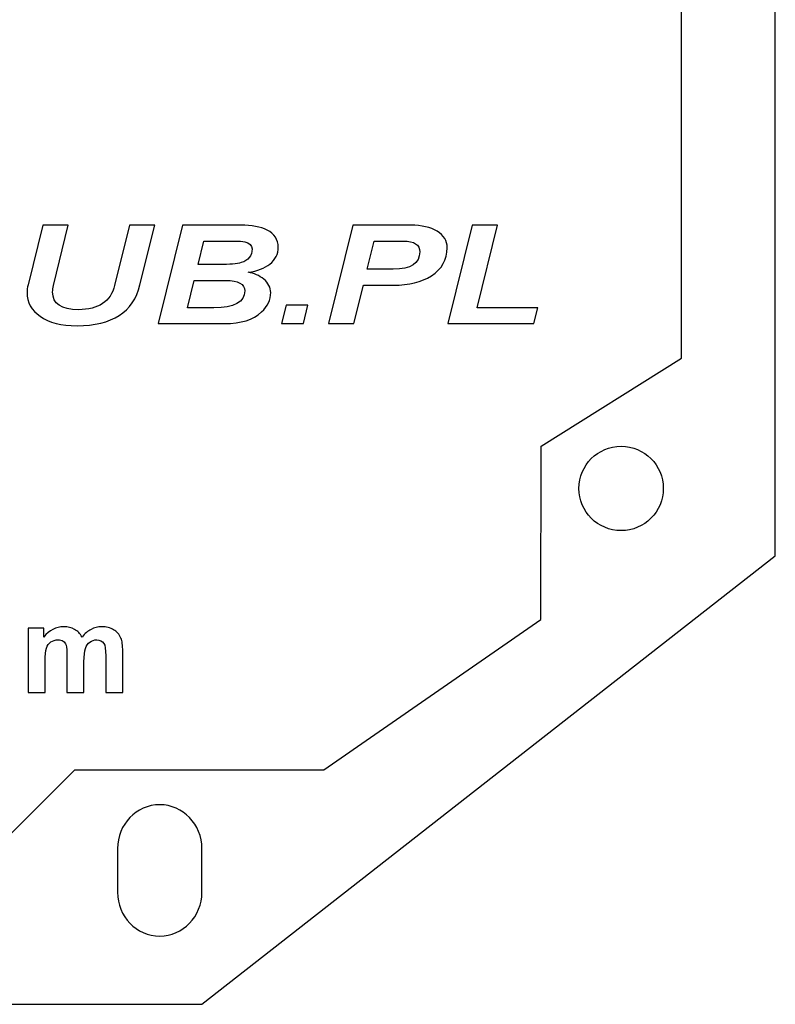
# Model space of a CAD drawing. Units: centimetres. Extents: x -6.5 to 4.5, y 2.8 to 13.3.
# Drawn here: x 0.4 to 4.5, y 2.8 to 8.1 of the extents above; entities that cross this region are included whole.
import ezdxf

# ---------------------------------------------------------------- set-up
doc = ezdxf.new("R2010")
doc.units = ezdxf.units.CM
doc.header["$MEASUREMENT"] = 0
doc.layers.add('Warstwa 1', color=7, linetype='Continuous')

msp = doc.modelspace()

# ---------------------------------------------------------------- linework, layer by layer
at = {"layer": 'Warstwa 1', "color": 250}
for points, knots in [([(-2.90676, 13.32071), (-2.90676, 13.32071), (0.85071, 13.32071), (0.85071, 13.32071), (0.85071, 13.32071), (0.85071, 13.32071), (4.47159, 10.36618), (4.47159, 10.36618), (4.47159, 10.36618), (4.47159, 10.36618), (4.47159, 5.21136), (4.47159, 5.21136), (4.47159, 5.21136), (4.47159, 5.21136), (1.4145, 2.82071), (1.4145, 2.82071), (1.4145, 2.82071), (1.4145, 2.82071), (-3.47218, 2.82071), (-3.47218, 2.82071), (-3.47218, 2.82071), (-3.47218, 2.82071), (-6.52767, 5.20965), (-6.52767, 5.20965), (-6.52767, 5.20965), (-6.52767, 5.20965), (-6.52841, 10.36618), (-6.52841, 10.36618), (-6.52841, 10.36618), (-6.52841, 10.36618), (-2.90676, 13.32071), (-2.90676, 13.32071)], [0, 0, 0, 0, 0.125, 0.125, 0.125, 0.125, 0.25, 0.25, 0.25, 0.25, 0.375, 0.375, 0.375, 0.375, 0.5, 0.5, 0.5, 0.5, 0.625, 0.625, 0.625, 0.625, 0.75, 0.75, 0.75, 0.75, 0.875, 0.875, 0.875, 0.875, 1, 1, 1, 1]), ([(-6.02804, 9.67522), (-6.02804, 9.67522), (-3.68116, 11.53481), (-3.68116, 11.53481), (-3.68116, 11.53481), (-3.68116, 11.53481), (-2.90689, 11.70024), (-2.90689, 11.70024), (-2.90689, 11.70024), (-2.90689, 11.70024), (-2.33644, 12.92071), (-2.33644, 12.92071), (-2.33644, 12.92071), (-2.33644, 12.92071), (0.28004, 12.92071), (0.28004, 12.92071), (0.28004, 12.92071), (0.28004, 12.92071), (0.85084, 11.70024), (0.85084, 11.70024), (0.85084, 11.70024), (0.85084, 11.70024), (1.62508, 11.53481), (1.62508, 11.53481), (1.62508, 11.53481), (1.62508, 11.53481), (3.97196, 9.67536), (3.97196, 9.67536), (3.97196, 9.67536), (3.97196, 9.67536), (3.97196, 6.26645), (3.97196, 6.26645), (3.97196, 6.26645), (3.97196, 6.26645), (3.22312, 5.79595), (3.22312, 5.79595), (3.22312, 5.79595), (3.22312, 5.79595), (3.22196, 4.8733), (3.22196, 4.8733), (3.22196, 4.8733), (3.22196, 4.8733), (2.06548, 4.07115), (2.06548, 4.07115), (2.06548, 4.07115), (2.06548, 4.07115), (0.73698, 4.07115), (0.73698, 4.07115), (0.73698, 4.07115), (0.73698, 4.07115), (0.14047, 3.47565), (0.14047, 3.47565), (0.14047, 3.47565), (0.14047, 3.47565), (-2.19655, 3.47565), (-2.19655, 3.47565), (-2.19655, 3.47565), (-2.19655, 3.47565), (-2.79448, 4.07115), (-2.79448, 4.07115), (-2.79448, 4.07115), (-2.79448, 4.07115), (-4.12332, 4.07115), (-4.12332, 4.07115), (-4.12332, 4.07115), (-4.12332, 4.07115), (-5.28252, 4.8733), (-5.28252, 4.8733), (-5.28252, 4.8733), (-5.28252, 4.8733), (-5.28106, 5.79595), (-5.28106, 5.79595), (-5.28106, 5.79595), (-5.28106, 5.79595), (-6.02804, 6.26645), (-6.02804, 6.26645), (-6.02804, 6.26645), (-6.02804, 6.26645), (-6.02804, 9.67522), (-6.02804, 9.67522)], [0, 0, 0, 0, 0.05, 0.05, 0.05, 0.05, 0.1, 0.1, 0.1, 0.1, 0.15, 0.15, 0.15, 0.15, 0.2, 0.2, 0.2, 0.2, 0.25, 0.25, 0.25, 0.25, 0.3, 0.3, 0.3, 0.3, 0.35, 0.35, 0.35, 0.35, 0.4, 0.4, 0.4, 0.4, 0.45, 0.45, 0.45, 0.45, 0.5, 0.5, 0.5, 0.5, 0.55, 0.55, 0.55, 0.55, 0.6, 0.6, 0.6, 0.6, 0.65, 0.65, 0.65, 0.65, 0.7, 0.7, 0.7, 0.7, 0.75, 0.75, 0.75, 0.75, 0.8, 0.8, 0.8, 0.8, 0.85, 0.85, 0.85, 0.85, 0.9, 0.9, 0.9, 0.9, 0.95, 0.95, 0.95, 0.95, 1, 1, 1, 1]), ([(1.1633, 6.97488), (1.1633, 6.97488), (1.0844, 6.65634), (1.0844, 6.65634), (1.0844, 6.65634), (1.04856, 6.51144), (0.93671, 6.43899), (0.74884, 6.43899), (0.74884, 6.43899), (0.66561, 6.43899), (0.6, 6.45573), (0.55201, 6.4892), (0.55201, 6.4892), (0.50577, 6.52118), (0.48265, 6.56315), (0.48265, 6.61512), (0.48265, 6.61512), (0.48265, 6.62861), (0.48438, 6.64235), (0.48785, 6.65634), (0.48785, 6.65634), (0.48785, 6.65634), (0.56676, 6.97488), (0.56676, 6.97488), (0.56676, 6.97488), (0.56676, 6.97488), (0.70202, 6.97488), (0.70202, 6.97488), (0.70202, 6.97488), (0.70202, 6.97488), (0.62311, 6.65409), (0.62311, 6.65409), (0.62311, 6.65409), (0.62022, 6.6416), (0.61879, 6.62986), (0.61879, 6.61887), (0.61879, 6.61887), (0.61879, 6.55591), (0.66474, 6.52443), (0.75665, 6.52443), (0.75665, 6.52443), (0.86358, 6.52443), (0.92775, 6.56765), (0.94914, 6.65409), (0.94914, 6.65409), (0.94914, 6.65409), (1.02804, 6.97488), (1.02804, 6.97488), (1.02804, 6.97488), (1.02804, 6.97488), (1.1633, 6.97488), (1.1633, 6.97488)], [0, 0, 0, 0, 0.0769231, 0.0769231, 0.0769231, 0.0769231, 0.1538462, 0.1538462, 0.1538462, 0.1538462, 0.2307692, 0.2307692, 0.2307692, 0.2307692, 0.3076923, 0.3076923, 0.3076923, 0.3076923, 0.3846154, 0.3846154, 0.3846154, 0.3846154, 0.4615385, 0.4615385, 0.4615385, 0.4615385, 0.5384615, 0.5384615, 0.5384615, 0.5384615, 0.6153846, 0.6153846, 0.6153846, 0.6153846, 0.6923077, 0.6923077, 0.6923077, 0.6923077, 0.7692308, 0.7692308, 0.7692308, 0.7692308, 0.8461538, 0.8461538, 0.8461538, 0.8461538, 0.9230769, 0.9230769, 0.9230769, 0.9230769, 1, 1, 1, 1]), ([(1.82141, 6.85796), (1.82141, 6.82148), (1.80667, 6.79125), (1.77718, 6.76727), (1.77718, 6.76727), (1.74944, 6.74528), (1.711, 6.73079), (1.66187, 6.7238), (1.66187, 6.7238), (1.69366, 6.7183), (1.72112, 6.70631), (1.74424, 6.68782), (1.74424, 6.68782), (1.7691, 6.66684), (1.78152, 6.64285), (1.78152, 6.61587), (1.78152, 6.61587), (1.78152, 6.5774), (1.76534, 6.54292), (1.73297, 6.51244), (1.73297, 6.51244), (1.68903, 6.47097), (1.62314, 6.45023), (1.53527, 6.45023), (1.53527, 6.45023), (1.53527, 6.45023), (1.18151, 6.45023), (1.18151, 6.45023), (1.18151, 6.45023), (1.18151, 6.45023), (1.3107, 6.97488), (1.3107, 6.97488), (1.3107, 6.97488), (1.3107, 6.97488), (1.62111, 6.97488), (1.62111, 6.97488), (1.62111, 6.97488), (1.68065, 6.97488), (1.72776, 6.96614), (1.76244, 6.94865), (1.76244, 6.94865), (1.80175, 6.92866), (1.82141, 6.89843), (1.82141, 6.85796)], [0, 0, 0, 0, 0.0909091, 0.0909091, 0.0909091, 0.0909091, 0.1818182, 0.1818182, 0.1818182, 0.1818182, 0.2727273, 0.2727273, 0.2727273, 0.2727273, 0.3636364, 0.3636364, 0.3636364, 0.3636364, 0.4545455, 0.4545455, 0.4545455, 0.4545455, 0.5454545, 0.5454545, 0.5454545, 0.5454545, 0.6363636, 0.6363636, 0.6363636, 0.6363636, 0.7272727, 0.7272727, 0.7272727, 0.7272727, 0.8181818, 0.8181818, 0.8181818, 0.8181818, 0.9090909, 0.9090909, 0.9090909, 0.9090909, 1, 1, 1, 1]), ([(2.72228, 6.85496), (2.72228, 6.7915), (2.69425, 6.74154), (2.63818, 6.70506), (2.63818, 6.70506), (2.58615, 6.67158), (2.51881, 6.65484), (2.43615, 6.65484), (2.43615, 6.65484), (2.43615, 6.65484), (2.27574, 6.65484), (2.27574, 6.65484), (2.27574, 6.65484), (2.27574, 6.65484), (2.22545, 6.45023), (2.22545, 6.45023), (2.22545, 6.45023), (2.22545, 6.45023), (2.09019, 6.45023), (2.09019, 6.45023), (2.09019, 6.45023), (2.09019, 6.45023), (2.21938, 6.97488), (2.21938, 6.97488), (2.21938, 6.97488), (2.21938, 6.97488), (2.52892, 6.97488), (2.52892, 6.97488), (2.52892, 6.97488), (2.58673, 6.97488), (2.63341, 6.96414), (2.66896, 6.94265), (2.66896, 6.94265), (2.70451, 6.92117), (2.72228, 6.89194), (2.72228, 6.85496)], [0, 0, 0, 0, 0.1111111, 0.1111111, 0.1111111, 0.1111111, 0.2222222, 0.2222222, 0.2222222, 0.2222222, 0.3333333, 0.3333333, 0.3333333, 0.3333333, 0.4444444, 0.4444444, 0.4444444, 0.4444444, 0.5555556, 0.5555556, 0.5555556, 0.5555556, 0.6666667, 0.6666667, 0.6666667, 0.6666667, 0.7777778, 0.7777778, 0.7777778, 0.7777778, 0.8888889, 0.8888889, 0.8888889, 0.8888889, 1, 1, 1, 1]), ([(3.20524, 6.53492), (3.20524, 6.53492), (3.18443, 6.45023), (3.18443, 6.45023), (3.18443, 6.45023), (3.18443, 6.45023), (2.72662, 6.45023), (2.72662, 6.45023), (2.72662, 6.45023), (2.72662, 6.45023), (2.85581, 6.97488), (2.85581, 6.97488), (2.85581, 6.97488), (2.85581, 6.97488), (2.99108, 6.97488), (2.99108, 6.97488), (2.99108, 6.97488), (2.99108, 6.97488), (2.8827, 6.53492), (2.8827, 6.53492), (2.8827, 6.53492), (2.8827, 6.53492), (3.20524, 6.53492), (3.20524, 6.53492)], [0, 0, 0, 0, 0.1666667, 0.1666667, 0.1666667, 0.1666667, 0.3333333, 0.3333333, 0.3333333, 0.3333333, 0.5, 0.5, 0.5, 0.5, 0.6666667, 0.6666667, 0.6666667, 0.6666667, 0.8333333, 0.8333333, 0.8333333, 0.8333333, 1, 1, 1, 1]), ([(1.68181, 6.84896), (1.68181, 6.86795), (1.66881, 6.88044), (1.64279, 6.88644), (1.64279, 6.88644), (1.63123, 6.88894), (1.61187, 6.89019), (1.5847, 6.89019), (1.5847, 6.89019), (1.5847, 6.89019), (1.42516, 6.89019), (1.42516, 6.89019), (1.42516, 6.89019), (1.42516, 6.89019), (1.39395, 6.76502), (1.39395, 6.76502), (1.39395, 6.76502), (1.39395, 6.76502), (1.50666, 6.76502), (1.50666, 6.76502), (1.50666, 6.76502), (1.56331, 6.76502), (1.60261, 6.76852), (1.62458, 6.77551), (1.62458, 6.77551), (1.66273, 6.78701), (1.68181, 6.81149), (1.68181, 6.84896)], [0, 0, 0, 0, 0.1428571, 0.1428571, 0.1428571, 0.1428571, 0.2857143, 0.2857143, 0.2857143, 0.2857143, 0.4285714, 0.4285714, 0.4285714, 0.4285714, 0.5714286, 0.5714286, 0.5714286, 0.5714286, 0.7142857, 0.7142857, 0.7142857, 0.7142857, 0.8571429, 0.8571429, 0.8571429, 0.8571429, 1, 1, 1, 1]), ([(2.57575, 6.83248), (2.57575, 6.87095), (2.54684, 6.89019), (2.48905, 6.89019), (2.48905, 6.89019), (2.48905, 6.89019), (2.33384, 6.89019), (2.33384, 6.89019), (2.33384, 6.89019), (2.33384, 6.89019), (2.29656, 6.74029), (2.29656, 6.74029), (2.29656, 6.74029), (2.29656, 6.74029), (2.43442, 6.74029), (2.43442, 6.74029), (2.43442, 6.74029), (2.52863, 6.74029), (2.57575, 6.77102), (2.57575, 6.83248)], [0, 0, 0, 0, 0.2, 0.2, 0.2, 0.2, 0.4, 0.4, 0.4, 0.4, 0.6, 0.6, 0.6, 0.6, 0.8, 0.8, 0.8, 0.8, 1, 1, 1, 1]), ([(1.64279, 6.62411), (1.64279, 6.66159), (1.60926, 6.68033), (1.54221, 6.68033), (1.54221, 6.68033), (1.54221, 6.68033), (1.37314, 6.68033), (1.37314, 6.68033), (1.37314, 6.68033), (1.37314, 6.68033), (1.33759, 6.53492), (1.33759, 6.53492), (1.33759, 6.53492), (1.33759, 6.53492), (1.47805, 6.53492), (1.47805, 6.53492), (1.47805, 6.53492), (1.58787, 6.53492), (1.64279, 6.56465), (1.64279, 6.62411)], [0, 0, 0, 0, 0.2, 0.2, 0.2, 0.2, 0.4, 0.4, 0.4, 0.4, 0.6, 0.6, 0.6, 0.6, 0.8, 0.8, 0.8, 0.8, 1, 1, 1, 1]), ([(1.98007, 6.54767), (1.98007, 6.54767), (1.9558, 6.45023), (1.9558, 6.45023), (1.9558, 6.45023), (1.9558, 6.45023), (1.83875, 6.45023), (1.83875, 6.45023), (1.83875, 6.45023), (1.83875, 6.45023), (1.86302, 6.54767), (1.86302, 6.54767), (1.86302, 6.54767), (1.86302, 6.54767), (1.98007, 6.54767), (1.98007, 6.54767)], [0, 0, 0, 0, 0.25, 0.25, 0.25, 0.25, 0.5, 0.5, 0.5, 0.5, 0.75, 0.75, 0.75, 0.75, 1, 1, 1, 1]), ([(3.64962, 5.79628), (3.52538, 5.79628), (3.42462, 5.69552), (3.42462, 5.57128), (3.42462, 5.57128), (3.42462, 5.44704), (3.52538, 5.34628), (3.64962, 5.34628), (3.64962, 5.34628), (3.77386, 5.34628), (3.87462, 5.44704), (3.87462, 5.57128), (3.87462, 5.57128), (3.87462, 5.69552), (3.77386, 5.79628), (3.64962, 5.79628)], [0, 0, 0, 0, 0.25, 0.25, 0.25, 0.25, 0.5, 0.5, 0.5, 0.5, 0.75, 0.75, 0.75, 0.75, 1, 1, 1, 1]), ([(0.48766, 4.82581), (0.48766, 4.82581), (0.57141, 4.82581), (0.57141, 4.82581), (0.57141, 4.82581), (0.57141, 4.82581), (0.57141, 4.77903), (0.57141, 4.77903), (0.57141, 4.77903), (0.60131, 4.81544), (0.63706, 4.83365), (0.67844, 4.83365), (0.67844, 4.83365), (0.7004, 4.83365), (0.71949, 4.82912), (0.7356, 4.82008), (0.7356, 4.82008), (0.75182, 4.81103), (0.76506, 4.79734), (0.77544, 4.77903), (0.77544, 4.77903), (0.79044, 4.79734), (0.80678, 4.81103), (0.82421, 4.82008), (0.82421, 4.82008), (0.84164, 4.82912), (0.86029, 4.83365), (0.88015, 4.83365), (0.88015, 4.83365), (0.90531, 4.83365), (0.92672, 4.82846), (0.94415, 4.8182), (0.94415, 4.8182), (0.96159, 4.80805), (0.97461, 4.79293), (0.98322, 4.77318), (0.98322, 4.77318), (0.98951, 4.7585), (0.9926, 4.73478), (0.9926, 4.70201), (0.9926, 4.70201), (0.9926, 4.70201), (0.9926, 4.48253), (0.9926, 4.48253), (0.9926, 4.48253), (0.9926, 4.48253), (0.90178, 4.48253), (0.90178, 4.48253), (0.90178, 4.48253), (0.90178, 4.48253), (0.90178, 4.67872), (0.90178, 4.67872), (0.90178, 4.67872), (0.90178, 4.71282), (0.89869, 4.73478), (0.8924, 4.74471), (0.8924, 4.74471), (0.88402, 4.75762), (0.87111, 4.76413), (0.85367, 4.76413), (0.85367, 4.76413), (0.84087, 4.76413), (0.82895, 4.76027), (0.8177, 4.75243), (0.8177, 4.75243), (0.80655, 4.74471), (0.7985, 4.73334), (0.79353, 4.71834), (0.79353, 4.71834), (0.78857, 4.70333), (0.78603, 4.67972), (0.78603, 4.64739), (0.78603, 4.64739), (0.78603, 4.64739), (0.78603, 4.48253), (0.78603, 4.48253), (0.78603, 4.48253), (0.78603, 4.48253), (0.69522, 4.48253), (0.69522, 4.48253), (0.69522, 4.48253), (0.69522, 4.48253), (0.69522, 4.67067), (0.69522, 4.67067), (0.69522, 4.67067), (0.69522, 4.7041), (0.69356, 4.72562), (0.69036, 4.73533), (0.69036, 4.73533), (0.68716, 4.74504), (0.68209, 4.75221), (0.67535, 4.75696), (0.67535, 4.75696), (0.66851, 4.7617), (0.65935, 4.76413), (0.64766, 4.76413), (0.64766, 4.76413), (0.63364, 4.76413), (0.62106, 4.76038), (0.60992, 4.75276), (0.60992, 4.75276), (0.59866, 4.74526), (0.59061, 4.73434), (0.58575, 4.7201), (0.58575, 4.7201), (0.5809, 4.70587), (0.57847, 4.68236), (0.57847, 4.64937), (0.57847, 4.64937), (0.57847, 4.64937), (0.57847, 4.48253), (0.57847, 4.48253), (0.57847, 4.48253), (0.57847, 4.48253), (0.48766, 4.48253), (0.48766, 4.48253), (0.48766, 4.48253), (0.48766, 4.48253), (0.48766, 4.82581), (0.48766, 4.82581)], [0, 0, 0, 0, 0.0333333, 0.0333333, 0.0333333, 0.0333333, 0.0666667, 0.0666667, 0.0666667, 0.0666667, 0.1, 0.1, 0.1, 0.1, 0.1333333, 0.1333333, 0.1333333, 0.1333333, 0.1666667, 0.1666667, 0.1666667, 0.1666667, 0.2, 0.2, 0.2, 0.2, 0.2333333, 0.2333333, 0.2333333, 0.2333333, 0.2666667, 0.2666667, 0.2666667, 0.2666667, 0.3, 0.3, 0.3, 0.3, 0.3333333, 0.3333333, 0.3333333, 0.3333333, 0.3666667, 0.3666667, 0.3666667, 0.3666667, 0.4, 0.4, 0.4, 0.4, 0.4333333, 0.4333333, 0.4333333, 0.4333333, 0.4666667, 0.4666667, 0.4666667, 0.4666667, 0.5, 0.5, 0.5, 0.5, 0.5333333, 0.5333333, 0.5333333, 0.5333333, 0.5666667, 0.5666667, 0.5666667, 0.5666667, 0.6, 0.6, 0.6, 0.6, 0.6333333, 0.6333333, 0.6333333, 0.6333333, 0.6666667, 0.6666667, 0.6666667, 0.6666667, 0.7, 0.7, 0.7, 0.7, 0.7333333, 0.7333333, 0.7333333, 0.7333333, 0.7666667, 0.7666667, 0.7666667, 0.7666667, 0.8, 0.8, 0.8, 0.8, 0.8333333, 0.8333333, 0.8333333, 0.8333333, 0.8666667, 0.8666667, 0.8666667, 0.8666667, 0.9, 0.9, 0.9, 0.9, 0.9333333, 0.9333333, 0.9333333, 0.9333333, 0.9666667, 0.9666667, 0.9666667, 0.9666667, 1, 1, 1, 1]), ([(1.41466, 3.41814), (1.41466, 3.2893), (1.3139, 3.18481), (1.18966, 3.18481), (1.18966, 3.18481), (1.06542, 3.18481), (0.96466, 3.2893), (0.96466, 3.41814), (0.96466, 3.41814), (0.96466, 3.41814), (0.96466, 3.65148), (0.96466, 3.65148), (0.96466, 3.65148), (0.96466, 3.78032), (1.06542, 3.88481), (1.18966, 3.88481), (1.18966, 3.88481), (1.3139, 3.88481), (1.41466, 3.78032), (1.41466, 3.65148), (1.41466, 3.65148), (1.41466, 3.65148), (1.41466, 3.41814), (1.41466, 3.41814)], [0, 0, 0, 0, 0.1666667, 0.1666667, 0.1666667, 0.1666667, 0.3333333, 0.3333333, 0.3333333, 0.3333333, 0.5, 0.5, 0.5, 0.5, 0.6666667, 0.6666667, 0.6666667, 0.6666667, 0.8333333, 0.8333333, 0.8333333, 0.8333333, 1, 1, 1, 1])]:
    msp.add_open_spline(points, degree=3, knots=knots, dxfattribs=at)

doc.saveas('drawing.dxf')
